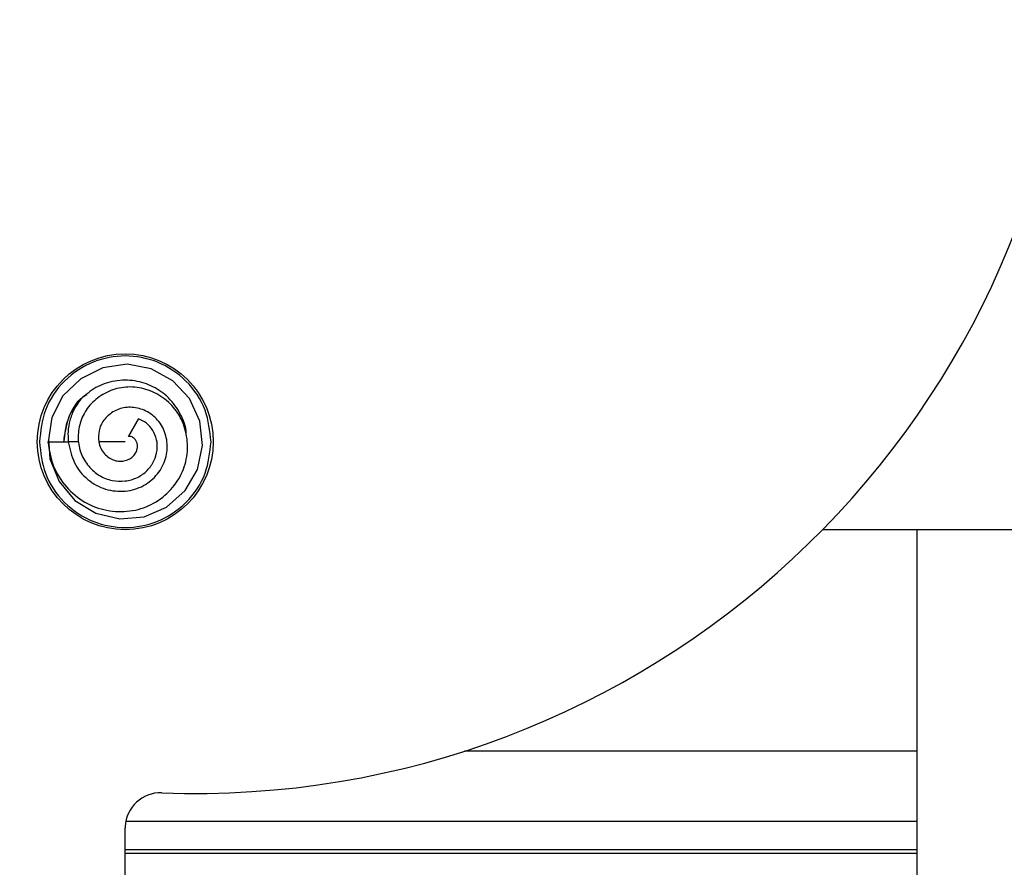
# Model space of a CAD drawing. Extents: x -264 to 1708, y -15 to 1162.
# Drawn here: x 1469 to 1475, y 201 to 206 of the extents above; entities that cross this region are included whole.
import ezdxf

# ---------------------------------------------------------------- set-up
doc = ezdxf.new("R2010")
doc.units = 0
doc.header["$MEASUREMENT"] = 0
doc.layers.get('0').update_dxf_attribs({"lineweight": 0})

msp = doc.modelspace()

# ---------------------------------------------------------------- linework, layer by layer
at = {"color": 18, "lineweight": 25, "true_color": 0x000000}
for p, q in [((1469.3327, 203.9415), (1469.2699, 203.8326)), ((1469.2904, 203.868), (1469.3327, 203.9414)), ((1469.2698, 203.8326), (1469.2903, 203.8681)), ((1468.9637, 203.7994), (1468.8987, 203.7994)), ((1469.2507, 203.7994), (1469.087, 203.7994)), ((1473.5572, 203.2561), (1533.2583, 203.2561)), ((1474.1417, 201.8889), (1474.1417, 203.2561)), ((1471.3465, 201.8889), (1474.1417, 201.8889)), ((1474.1417, 201.4541), (1474.1417, 201.8889)), ((1469.2507, 196.9532), (1469.2507, 201.4126)), ((1469.2547, 201.4541), (1474.1417, 201.4541)), ((1474.1417, 201.2802), (1474.1417, 201.4541)), ((1469.2507, 201.2802), (1474.1417, 201.2802)), ((1474.1417, 201.2565), (1474.1417, 201.2802)), ((1469.2507, 201.2565), (1474.1417, 201.2565)), ((1474.1417, 201.0826), (1474.1417, 201.2565))]:
    msp.add_line(p, q, dxfattribs=at)
for points in [[(1468.7766, 203.8168), (1468.7851, 203.6947), (1468.8415, 203.5532), (1468.9384, 203.4369), (1469.0681, 203.3584), (1469.2163, 203.3233), (1469.3674, 203.3353), (1469.5061, 203.3961), (1469.6201, 203.4973), (1469.6973, 203.6277), (1469.7277, 203.776), (1469.7104, 203.9273), (1469.6482, 204.0657), (1469.5446, 204.176), (1469.4109, 204.249), (1469.2618, 204.2778), (1469.112, 204.2567), (1468.9755, 204.189), (1468.866, 204.0835), (1468.7968, 203.9494), (1468.7739, 203.7994), (1468.7739, 203.7994)], [(1468.7739, 203.7994), (1468.8363, 203.7994), (1468.8988, 203.7994)]]:
    msp.add_lwpolyline(points, dxfattribs=at)
at = {"color": 18, "lineweight": 18, "true_color": 0x000000}
msp.add_circle((1465.4481, 207.0595), 20.0474, dxfattribs=at)
at = {"color": 18, "lineweight": 25, "true_color": 0x000000}
msp.add_circle((1469.2507, 203.7994), 0.5434, dxfattribs=at)
for points, knots in [([(1469.4761, 201.6297), (1472.4749, 201.5189), (1474.9958, 203.86), (1475.1067, 206.8588), (1475.2175, 209.8576), (1472.8764, 212.3785), (1469.8776, 212.4893), (1469.7438, 212.4943), (1469.6099, 212.4943), (1469.4761, 212.4893)], [0, 0, 0, 0, 1, 1, 1, 2, 2, 2, 3, 3, 3, 3]), ([(1469.7807, 203.7994), (1469.7733, 203.866), (1469.7659, 203.9326), (1469.7435, 203.9945), (1469.7191, 204.0616), (1469.6771, 204.1232), (1469.6254, 204.1742), (1469.5738, 204.2252), (1469.5127, 204.2656), (1469.4458, 204.2922), (1469.384, 204.3167), (1469.3173, 204.3294), (1469.2507, 204.3294), (1469.184, 204.3294), (1469.1174, 204.3167), (1469.0556, 204.2922), (1468.9887, 204.2656), (1468.9276, 204.2252), (1468.8759, 204.1742), (1468.8243, 204.1232), (1468.7823, 204.0616), (1468.7579, 203.9945), (1468.7354, 203.9326), (1468.7281, 203.866), (1468.7207, 203.7994)], [0, 0, 0, 0, 1, 1, 1, 2, 2, 2, 3, 3, 3, 4, 4, 4, 5, 5, 5, 6, 6, 6, 7, 7, 7, 8, 8, 8, 8]), ([(1468.7729, 203.7994), (1468.7813, 203.7483), (1468.7897, 203.6971), (1468.8082, 203.6493), (1468.8263, 203.6024), (1468.8542, 203.5588), (1468.8877, 203.5205), (1468.9204, 203.4831), (1468.9585, 203.4508), (1469.0012, 203.4263), (1469.0431, 203.4022), (1469.0894, 203.3855), (1469.1369, 203.3763), (1469.1837, 203.3673), (1469.2318, 203.3655), (1469.279, 203.3717), (1469.3249, 203.3776), (1469.3699, 203.3911), (1469.4111, 203.4119), (1469.4515, 203.4323), (1469.4883, 203.4597), (1469.5201, 203.492), (1469.5512, 203.5237), (1469.5774, 203.5601), (1469.5968, 203.5999), (1469.6156, 203.6386), (1469.6279, 203.6805), (1469.6329, 203.7232), (1469.6377, 203.7651), (1469.6355, 203.8077), (1469.6268, 203.8489), (1469.6183, 203.8892), (1469.6036, 203.9281), (1469.5827, 203.9634), (1469.5623, 203.9976), (1469.5361, 204.0284), (1469.5056, 204.0539), (1469.4757, 204.079), (1469.4417, 204.099), (1469.4055, 204.1133), (1469.3702, 204.1273), (1469.3328, 204.1358), (1469.295, 204.1375), (1469.2584, 204.1391), (1469.2215, 204.1343), (1469.1864, 204.1238), (1469.1521, 204.1135), (1469.1195, 204.0977), (1469.0902, 204.0771), (1469.0619, 204.0572), (1469.0366, 204.0328), (1469.0164, 204.0048), (1468.9969, 203.9776), (1468.9822, 203.947), (1468.9726, 203.9149), (1468.9633, 203.8836), (1468.9588, 203.8509), (1468.9599, 203.8183), (1468.9609, 203.7869), (1468.9669, 203.7557), (1468.9783, 203.7265), (1468.9892, 203.6982), (1469.0052, 203.6719), (1469.0247, 203.6487), (1469.0437, 203.6262), (1469.0662, 203.6066), (1469.0913, 203.5913), (1469.1154, 203.5767), (1469.1419, 203.5661), (1469.1694, 203.5604), (1469.1961, 203.5548), (1469.2236, 203.5539), (1469.2506, 203.5572), (1469.2766, 203.5604), (1469.3022, 203.5676), (1469.3257, 203.579), (1469.3482, 203.5899), (1469.3688, 203.6047), (1469.3863, 203.6224), (1469.4032, 203.6396), (1469.4172, 203.6595), (1469.4277, 203.6812), (1469.4377, 203.7019), (1469.4446, 203.7242), (1469.4473, 203.7469), (1469.4499, 203.7686), (1469.4486, 203.7908), (1469.4438, 203.8119), (1469.4391, 203.8323), (1469.431, 203.8517), (1469.4202, 203.8697), (1469.4098, 203.8867), (1469.397, 203.9024), (1469.3815, 203.9143), (1469.3669, 203.9256), (1469.3499, 203.9335), (1469.333, 203.9414)], [0, 0, 0, 0, 1, 1, 1, 2, 2, 2, 3, 3, 3, 4, 4, 4, 5, 5, 5, 6, 6, 6, 7, 7, 7, 8, 8, 8, 9, 9, 9, 10, 10, 10, 11, 11, 11, 12, 12, 12, 13, 13, 13, 14, 14, 14, 15, 15, 15, 16, 16, 16, 17, 17, 17, 18, 18, 18, 19, 19, 19, 20, 20, 20, 21, 21, 21, 22, 22, 22, 23, 23, 23, 24, 24, 24, 25, 25, 25, 26, 26, 26, 27, 27, 27, 28, 28, 28, 29, 29, 29, 30, 30, 30, 31, 31, 31, 32, 32, 32, 32]), ([(1469.6272, 203.8404), (1469.6273, 203.8443), (1469.6274, 203.8483), (1469.6274, 203.8523), (1469.627, 203.8935), (1469.6105, 203.9335), (1469.5904, 203.9705), (1469.5703, 204.0075), (1469.5466, 204.0415), (1469.5175, 204.0705), (1469.4898, 204.0982), (1469.4572, 204.1213), (1469.4219, 204.1391), (1469.3867, 204.1568), (1469.3488, 204.1691), (1469.31, 204.1751), (1469.2691, 204.1815), (1469.2272, 204.1811), (1469.1862, 204.1743), (1469.1451, 204.1674), (1469.1048, 204.1542), (1469.0692, 204.1337), (1469.0353, 204.1142), (1469.0055, 204.0882), (1468.9757, 204.0622)], [0, 0, 0, 0, 1, 1, 1, 2, 2, 2, 3, 3, 3, 4, 4, 4, 5, 5, 5, 6, 6, 6, 7, 7, 7, 8, 8, 8, 8]), ([(1469.0134, 204.0899), (1469.0025, 204.0833), (1468.9916, 204.0767), (1468.9816, 204.069), (1468.9425, 204.0391), (1468.9164, 203.9928), (1468.9, 203.9452), (1468.8835, 203.8975), (1468.8769, 203.8484), (1468.8702, 203.7994)], [0, 0, 0, 0, 1, 1, 1, 2, 2, 2, 3, 3, 3, 3]), ([(1469.0117, 204.0927), (1469.0016, 204.085), (1468.9914, 204.0772), (1468.982, 204.0686), (1468.9628, 204.051), (1468.9468, 204.0299), (1468.9325, 204.0078), (1468.9185, 203.9862), (1468.9062, 203.9635), (1468.8972, 203.9397), (1468.8804, 203.8955), (1468.8754, 203.8476), (1468.8704, 203.7997)], [0, 0, 0, 0, 1, 1, 1, 2, 2, 2, 3, 3, 3, 4, 4, 4, 4]), ([(1468.9754, 204.0618), (1468.9609, 204.0411), (1468.9464, 204.0204), (1468.9348, 203.9982), (1468.9237, 203.9767), (1468.9153, 203.9539), (1468.9089, 203.9304), (1468.9029, 203.9083), (1468.8987, 203.8857), (1468.8975, 203.8631), (1468.8963, 203.842), (1468.8976, 203.8209), (1468.8989, 203.7997)], [0, 0, 0, 0, 1, 1, 1, 2, 2, 2, 3, 3, 3, 4, 4, 4, 4]), ([(1468.8987, 203.7994), (1468.908, 203.7547), (1468.9172, 203.71), (1468.9369, 203.6695), (1468.956, 203.6304), (1468.9849, 203.5952), (1469.0186, 203.567), (1469.035, 203.5532), (1469.0525, 203.5411), (1469.0712, 203.531), (1469.0896, 203.521), (1469.1091, 203.5131), (1469.1292, 203.507), (1469.1684, 203.4953), (1469.21, 203.4911), (1469.2507, 203.4948), (1469.2706, 203.4965), (1469.2902, 203.5002), (1469.3092, 203.5059), (1469.3278, 203.5115), (1469.3459, 203.519), (1469.3629, 203.5283), (1469.396, 203.5463), (1469.4255, 203.5712), (1469.4493, 203.6006), (1469.4723, 203.6289), (1469.49, 203.6614), (1469.5001, 203.6962), (1469.5097, 203.7294), (1469.5124, 203.7647), (1469.5083, 203.7991), (1469.5044, 203.8323), (1469.4942, 203.8647), (1469.4781, 203.8937), (1469.4703, 203.9077), (1469.4611, 203.921), (1469.4507, 203.933), (1469.4405, 203.9448), (1469.429, 203.9555), (1469.4166, 203.965), (1469.3926, 203.9833), (1469.365, 203.997), (1469.3359, 204.0049), (1469.3082, 204.0123), (1469.279, 204.0145), (1469.2508, 204.0105), (1469.224, 204.0066), (1469.198, 203.9972), (1469.1748, 203.9832), (1469.1528, 203.97), (1469.1333, 203.9527), (1469.1181, 203.932), (1469.1038, 203.9125), (1469.0932, 203.8901), (1469.0888, 203.8669), (1469.0845, 203.8448), (1469.0857, 203.8221), (1469.0869, 203.7994)], [0, 0, 0, 0, 1, 1, 1, 2, 2, 2, 3, 3, 3, 4, 4, 4, 5, 5, 5, 6, 6, 6, 7, 7, 7, 8, 8, 8, 9, 9, 9, 10, 10, 10, 11, 11, 11, 12, 12, 12, 13, 13, 13, 14, 14, 14, 15, 15, 15, 16, 16, 16, 17, 17, 17, 18, 18, 18, 19, 19, 19, 19]), ([(1469.087, 203.7993), (1469.0905, 203.7855), (1469.094, 203.7717), (1469.0999, 203.759), (1469.1056, 203.7468), (1469.1134, 203.7356), (1469.1225, 203.7256), (1469.1312, 203.716), (1469.141, 203.7074), (1469.1517, 203.7004), (1469.1619, 203.6937), (1469.173, 203.6882), (1469.1846, 203.6846), (1469.1956, 203.6812), (1469.207, 203.6793), (1469.2184, 203.6791), (1469.2293, 203.6789), (1469.2402, 203.6802), (1469.2506, 203.6829), (1469.2606, 203.6855), (1469.2702, 203.6893), (1469.279, 203.6944), (1469.2873, 203.6992), (1469.2949, 203.7051), (1469.3014, 203.7119), (1469.3075, 203.7184), (1469.3126, 203.7257), (1469.3165, 203.7336), (1469.3202, 203.741), (1469.3229, 203.7489), (1469.3245, 203.7569), (1469.326, 203.7645), (1469.3264, 203.7722), (1469.3256, 203.7796), (1469.3249, 203.7866), (1469.3231, 203.7933), (1469.3204, 203.7995), (1469.3178, 203.8053), (1469.3143, 203.8107), (1469.3103, 203.8153), (1469.3064, 203.8197), (1469.302, 203.8235), (1469.2972, 203.8265), (1469.2928, 203.8292), (1469.288, 203.8313), (1469.2832, 203.8322), (1469.2788, 203.833), (1469.2744, 203.8328), (1469.2699, 203.8326)], [0, 0, 0, 0, 1, 1, 1, 2, 2, 2, 3, 3, 3, 4, 4, 4, 5, 5, 5, 6, 6, 6, 7, 7, 7, 8, 8, 8, 9, 9, 9, 10, 10, 10, 11, 11, 11, 12, 12, 12, 13, 13, 13, 14, 14, 14, 15, 15, 15, 16, 16, 16, 16]), ([(1468.7207, 203.7994), (1468.7281, 203.7329), (1468.7354, 203.6663), (1468.7579, 203.6043), (1468.7823, 203.5373), (1468.8243, 203.4757), (1468.8759, 203.4247), (1468.9276, 203.3737), (1468.9887, 203.3332), (1469.0556, 203.3067), (1469.1174, 203.2821), (1469.184, 203.2694), (1469.2507, 203.2694), (1469.3173, 203.2694), (1469.384, 203.2821), (1469.4458, 203.3067), (1469.5127, 203.3332), (1469.5738, 203.3737), (1469.6254, 203.4247), (1469.6771, 203.4757), (1469.7191, 203.5373), (1469.7435, 203.6043), (1469.7659, 203.6663), (1469.7733, 203.7329), (1469.7807, 203.7994)], [0, 0, 0, 0, 1, 1, 1, 2, 2, 2, 3, 3, 3, 4, 4, 4, 5, 5, 5, 6, 6, 6, 7, 7, 7, 8, 8, 8, 8]), ([(1469.4761, 201.6297), (1469.3561, 201.6342), (1469.2553, 201.5405), (1469.2509, 201.4206), (1469.2508, 201.4179), (1469.2507, 201.4152), (1469.2507, 201.4126)], [0, 0, 0, 0, 1, 1, 1, 2, 2, 2, 2])]:
    msp.add_open_spline(points, degree=3, knots=knots, dxfattribs=at)

doc.saveas('drawing.dxf')
